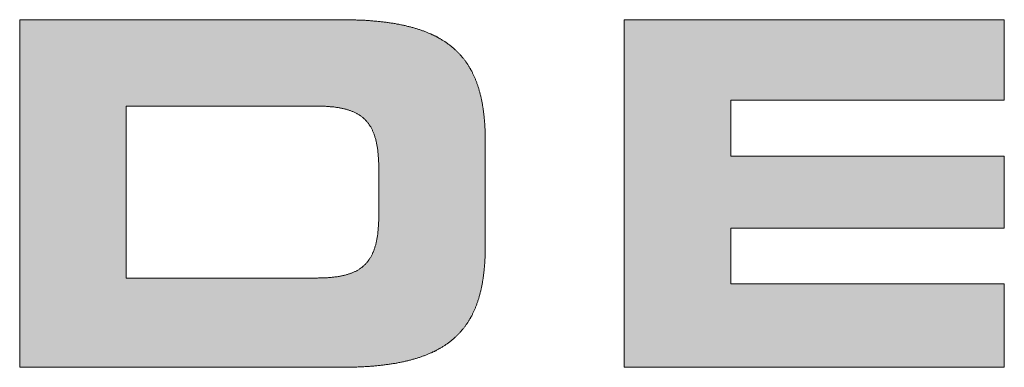
# Model space of a CAD drawing. Units: millimetres. Extents: x -240 to 600, y -166 to 428.
# Drawn here: x 507 to 533, y -103 to -94 of the extents above; entities that cross this region are included whole.
import ezdxf

# ---------------------------------------------------------------- set-up
doc = ezdxf.new("R2010")
doc.units = ezdxf.units.MM
doc.layers.add('PEN_Blattrahmen', color=7, linetype='Continuous')
doc.layers.add('Peneder_Logo_grau', color=7, linetype='Continuous', lineweight=5, true_color=0x203239)
doc.styles.add('Peneder_Arial', font='arial.ttf')
doc.styles.add('Peneder_Arial fett', font='arialbd.ttf')

# ---------------------------------------------------------------- blocks, each defined once
blk = doc.blocks.new('*U7')
at = {"layer": 'Peneder_Logo_grau'}
h = blk.add_hatch(color=256, dxfattribs=at)
h.paths.add_polyline_path([(-32.313, 26.564), (-32.297, 26.564), (-32.281, 26.564), (-32.265, 26.564), (-32.249, 26.564), (-32.234, 26.564), (-32.218, 26.564), (-32.202, 26.565), (-32.187, 26.565), (-32.171, 26.565), (-32.156, 26.566), (-32.141, 26.566), (-32.125, 26.567), (-32.11, 26.567), (-32.095, 26.568), (-32.08, 26.568), (-32.065, 26.569), (-32.05, 26.57), (-32.036, 26.57), (-32.021, 26.571), (-32.006, 26.572), (-31.992, 26.573), (-31.977, 26.574), (-31.963, 26.575), (-31.949, 26.576), (-31.934, 26.577), (-31.92, 26.578), (-31.906, 26.579), (-31.892, 26.58), (-31.878, 26.581), (-31.865, 26.583), (-31.851, 26.584), (-31.837, 26.585), (-31.824, 26.587), (-31.81, 26.588), (-31.797, 26.59), (-31.783, 26.591), (-31.77, 26.593), (-31.757, 26.594), (-31.744, 26.596), (-31.731, 26.598), (-31.718, 26.599), (-31.705, 26.601), (-31.692, 26.603), (-31.679, 26.605), (-31.667, 26.607), (-31.654, 26.609), (-31.642, 26.611), (-31.629, 26.613), (-31.617, 26.615), (-31.604, 26.617), (-31.592, 26.619), (-31.58, 26.622), (-31.568, 26.624), (-31.556, 26.626), (-31.544, 26.629), (-31.532, 26.631), (-31.52, 26.633), (-31.509, 26.636), (-31.497, 26.638), (-31.486, 26.641), (-31.474, 26.644), (-31.463, 26.646), (-31.451, 26.649), (-31.44, 26.652), (-31.429, 26.655), (-31.418, 26.658), (-31.407, 26.661), (-31.396, 26.664), (-31.385, 26.667), (-31.374, 26.67), (-31.363, 26.673), (-31.353, 26.676), (-31.342, 26.679), (-31.331, 26.682), (-31.321, 26.686), (-31.311, 26.689), (-31.3, 26.692), (-31.29, 26.696), (-31.28, 26.699), (-31.27, 26.703), (-31.26, 26.706), (-31.25, 26.71), (-31.24, 26.714), (-31.23, 26.717), (-31.22, 26.721), (-31.21, 26.725), (-31.201, 26.729), (-31.191, 26.733), (-31.182, 26.737), (-31.172, 26.741), (-31.163, 26.745), (-31.154, 26.749), (-31.145, 26.753), (-31.135, 26.757), (-31.126, 26.762), (-31.117, 26.766), (-31.108, 26.77), (-31.099, 26.775), (-31.091, 26.779), (-31.082, 26.784), (-31.073, 26.788), (-31.065, 26.793), (-31.056, 26.797), (-31.048, 26.802), (-31.039, 26.807), (-31.031, 26.812), (-31.023, 26.816), (-31.014, 26.821), (-31.006, 26.826), (-30.998, 26.831), (-30.99, 26.836), (-30.982, 26.841), (-30.974, 26.847), (-30.967, 26.852), (-30.959, 26.857), (-30.951, 26.862), (-30.943, 26.868), (-30.936, 26.873), (-30.928, 26.878), (-30.921, 26.884), (-30.914, 26.889), (-30.906, 26.895), (-30.899, 26.901), (-30.892, 26.906), (-30.885, 26.912), (-30.878, 26.918), (-30.871, 26.924), (-30.864, 26.93), (-30.857, 26.936), (-30.85, 26.942), (-30.844, 26.948), (-30.837, 26.954), (-30.83, 26.96), (-30.824, 26.966), (-30.817, 26.972), (-30.811, 26.979), (-30.805, 26.985), (-30.798, 26.991), (-30.792, 26.998), (-30.786, 27.004), (-30.78, 27.011), (-30.774, 27.017), (-30.768, 27.024), (-30.762, 27.031), (-30.756, 27.038), (-30.75, 27.044), (-30.744, 27.051), (-30.739, 27.058), (-30.733, 27.065), (-30.728, 27.072), (-30.722, 27.079), (-30.717, 27.086), (-30.711, 27.094), (-30.706, 27.101), (-30.701, 27.108), (-30.695, 27.116), (-30.69, 27.123), (-30.685, 27.13), (-30.68, 27.138), (-30.675, 27.145), (-30.67, 27.153), (-30.665, 27.161), (-30.661, 27.168), (-30.656, 27.176), (-30.651, 27.184), (-30.647, 27.192), (-30.642, 27.2), (-30.638, 27.208), (-30.633, 27.216), (-30.629, 27.224), (-30.624, 27.232), (-30.62, 27.24), (-30.616, 27.249), (-30.612, 27.257), (-30.608, 27.265), (-30.604, 27.274), (-30.6, 27.282), (-30.596, 27.291), (-30.592, 27.299), (-30.588, 27.308), (-30.584, 27.317), (-30.581, 27.325), (-30.577, 27.334), (-30.573, 27.343), (-30.57, 27.352), (-30.566, 27.361), (-30.563, 27.37), (-30.559, 27.379), (-30.556, 27.388), (-30.553, 27.397), (-30.55, 27.406), (-30.546, 27.416), (-30.543, 27.425), (-30.54, 27.435), (-30.537, 27.444), (-30.534, 27.454), (-30.531, 27.463), (-30.529, 27.473), (-30.526, 27.482), (-30.523, 27.492), (-30.52, 27.502), (-30.518, 27.512), (-30.515, 27.522), (-30.513, 27.532), (-30.51, 27.542), (-30.508, 27.552), (-30.505, 27.562), (-30.503, 27.572), (-30.501, 27.582), (-30.498, 27.593), (-30.496, 27.603), (-30.494, 27.614), (-30.492, 27.624), (-30.49, 27.635), (-30.488, 27.645), (-30.486, 27.656), (-30.484, 27.667), (-30.483, 27.677), (-30.481, 27.688), (-30.479, 27.699), (-30.477, 27.71), (-30.476, 27.721), (-30.474, 27.732), (-30.473, 27.743), (-30.471, 27.754), (-30.47, 27.766), (-30.468, 27.777), (-30.467, 27.788), (-30.466, 27.8), (-30.465, 27.811), (-30.463, 27.823), (-30.462, 27.834), (-30.461, 27.846), (-30.46, 27.857), (-30.459, 27.869), (-30.458, 27.881), (-30.457, 27.893), (-30.456, 27.905), (-30.456, 27.917), (-30.455, 27.929), (-30.454, 27.941), (-30.454, 27.953), (-30.453, 27.965), (-30.452, 27.978), (-30.452, 27.99), (-30.451, 28.002), (-30.451, 28.015), (-30.451, 28.027), (-30.45, 28.04), (-30.45, 28.053), (-30.45, 28.065), (-30.449, 28.078), (-30.449, 28.091), (-30.449, 28.104), (-30.449, 28.117), (-30.449, 28.13), (-30.449, 29.498), (-30.449, 29.511), (-30.449, 29.524), (-30.449, 29.537), (-30.449, 29.55), (-30.45, 29.562), (-30.45, 29.575), (-30.45, 29.588), (-30.451, 29.6), (-30.451, 29.613), (-30.451, 29.625), (-30.452, 29.638), (-30.452, 29.65), (-30.453, 29.662), (-30.454, 29.675), (-30.454, 29.687), (-30.455, 29.699), (-30.456, 29.711), (-30.456, 29.723), (-30.457, 29.735), (-30.458, 29.747), (-30.459, 29.758), (-30.46, 29.77), (-30.461, 29.782), (-30.462, 29.794), (-30.463, 29.805), (-30.465, 29.817), (-30.466, 29.828), (-30.467, 29.84), (-30.468, 29.851), (-30.47, 29.862), (-30.471, 29.873), (-30.473, 29.885), (-30.474, 29.896), (-30.476, 29.907), (-30.477, 29.918), (-30.479, 29.929), (-30.481, 29.94), (-30.483, 29.95), (-30.484, 29.961), (-30.486, 29.972), (-30.488, 29.983), (-30.49, 29.993), (-30.492, 30.004), (-30.494, 30.014), (-30.496, 30.025), (-30.498, 30.035), (-30.501, 30.045), (-30.503, 30.056), (-30.505, 30.066), (-30.508, 30.076), (-30.51, 30.086), (-30.513, 30.096), (-30.515, 30.106), (-30.518, 30.116), (-30.52, 30.126), (-30.523, 30.136), (-30.526, 30.145), (-30.529, 30.155), (-30.531, 30.165), (-30.534, 30.174), (-30.537, 30.184), (-30.54, 30.193), (-30.543, 30.203), (-30.546, 30.212), (-30.55, 30.221), (-30.553, 30.23), (-30.556, 30.24), (-30.559, 30.249), (-30.563, 30.258), (-30.566, 30.267), (-30.57, 30.276), (-30.573, 30.285), (-30.577, 30.294), (-30.581, 30.302), (-30.584, 30.311), (-30.588, 30.32), (-30.592, 30.329), (-30.596, 30.337), (-30.6, 30.346), (-30.604, 30.354), (-30.608, 30.363), (-30.612, 30.371), (-30.616, 30.379), (-30.62, 30.387), (-30.624, 30.396), (-30.629, 30.404), (-30.633, 30.412), (-30.638, 30.42), (-30.642, 30.428), (-30.647, 30.436), (-30.651, 30.444), (-30.656, 30.452), (-30.661, 30.459), (-30.665, 30.467), (-30.67, 30.475), (-30.675, 30.482), (-30.68, 30.49), (-30.685, 30.497), (-30.69, 30.505), (-30.695, 30.512), (-30.701, 30.52), (-30.706, 30.527), (-30.711, 30.534), (-30.717, 30.541), (-30.722, 30.548), (-30.728, 30.556), (-30.733, 30.563), (-30.739, 30.57), (-30.744, 30.576), (-30.75, 30.583), (-30.756, 30.59), (-30.762, 30.597), (-30.768, 30.604), (-30.774, 30.61), (-30.78, 30.617), (-30.786, 30.623), (-30.792, 30.63), (-30.798, 30.636), (-30.805, 30.643), (-30.811, 30.649), (-30.817, 30.655), (-30.824, 30.662), (-30.83, 30.668), (-30.837, 30.674), (-30.844, 30.68), (-30.85, 30.686), (-30.857, 30.692), (-30.864, 30.698), (-30.871, 30.704), (-30.878, 30.71), (-30.885, 30.716), (-30.892, 30.721), (-30.899, 30.727), (-30.906, 30.733), (-30.914, 30.738), (-30.921, 30.744), (-30.928, 30.749), (-30.936, 30.755), (-30.943, 30.76), (-30.951, 30.765), (-30.959, 30.771), (-30.967, 30.776), (-30.974, 30.781), (-30.982, 30.786), (-30.99, 30.791), (-30.998, 30.796), (-31.006, 30.801), (-31.014, 30.806), (-31.023, 30.811), (-31.031, 30.816), (-31.039, 30.821), (-31.048, 30.826), (-31.056, 30.83), (-31.065, 30.835), (-31.073, 30.84), (-31.082, 30.844), (-31.091, 30.849), (-31.099, 30.853), (-31.108, 30.857), (-31.117, 30.862), (-31.126, 30.866), (-31.135, 30.87), (-31.145, 30.875), (-31.154, 30.879), (-31.163, 30.883), (-31.172, 30.887), (-31.182, 30.891), (-31.191, 30.895), (-31.201, 30.899), (-31.21, 30.903), (-31.22, 30.906), (-31.23, 30.91), (-31.24, 30.914), (-31.25, 30.918), (-31.26, 30.921), (-31.27, 30.925), (-31.28, 30.928), (-31.29, 30.932), (-31.3, 30.935), (-31.311, 30.939), (-31.321, 30.942), (-31.331, 30.945), (-31.342, 30.949), (-31.353, 30.952), (-31.363, 30.955), (-31.374, 30.958), (-31.385, 30.961), (-31.396, 30.964), (-31.407, 30.967), (-31.418, 30.97), (-31.429, 30.973), (-31.44, 30.976), (-31.451, 30.978), (-31.463, 30.981), (-31.474, 30.984), (-31.486, 30.987), (-31.497, 30.989), (-31.509, 30.992), (-31.52, 30.994), (-31.532, 30.997), (-31.544, 30.999), (-31.556, 31.001), (-31.568, 31.004), (-31.58, 31.006), (-31.592, 31.008), (-31.604, 31.011), (-31.617, 31.013), (-31.629, 31.015), (-31.642, 31.017), (-31.654, 31.019), (-31.667, 31.021), (-31.679, 31.023), (-31.692, 31.025), (-31.705, 31.026), (-31.718, 31.028), (-31.731, 31.03), (-31.744, 31.032), (-31.757, 31.033), (-31.77, 31.035), (-31.783, 31.036), (-31.797, 31.038), (-31.81, 31.039), (-31.824, 31.041), (-31.837, 31.042), (-31.851, 31.044), (-31.865, 31.045), (-31.878, 31.046), (-31.892, 31.047), (-31.906, 31.049), (-31.92, 31.05), (-31.934, 31.051), (-31.949, 31.052), (-31.963, 31.053), (-31.977, 31.054), (-31.992, 31.055), (-32.006, 31.056), (-32.021, 31.056), (-32.036, 31.057), (-32.05, 31.058), (-32.065, 31.059), (-32.08, 31.059), (-32.095, 31.06), (-32.11, 31.06), (-32.125, 31.061), (-32.141, 31.061), (-32.156, 31.062), (-32.171, 31.062), (-32.187, 31.063), (-32.202, 31.063), (-32.218, 31.063), (-32.234, 31.063), (-32.249, 31.064), (-32.265, 31.064), (-32.281, 31.064), (-32.297, 31.064), (-32.313, 31.064), (-36.479, 31.064), (-36.479, 26.564)])
h.paths.add_polyline_path([(-31.828, 28.513), (-31.829, 28.498), (-31.829, 28.484), (-31.829, 28.469), (-31.829, 28.455), (-31.83, 28.441), (-31.831, 28.427), (-31.831, 28.413), (-31.832, 28.4), (-31.833, 28.386), (-31.834, 28.373), (-31.835, 28.36), (-31.836, 28.347), (-31.837, 28.334), (-31.838, 28.322), (-31.839, 28.309), (-31.841, 28.297), (-31.842, 28.285), (-31.844, 28.273), (-31.846, 28.261), (-31.848, 28.249), (-31.849, 28.238), (-31.851, 28.227), (-31.854, 28.215), (-31.856, 28.204), (-31.858, 28.193), (-31.86, 28.183), (-31.863, 28.172), (-31.865, 28.162), (-31.868, 28.151), (-31.871, 28.141), (-31.874, 28.131), (-31.877, 28.121), (-31.88, 28.112), (-31.883, 28.102), (-31.886, 28.093), (-31.889, 28.083), (-31.893, 28.074), (-31.896, 28.065), (-31.9, 28.056), (-31.904, 28.048), (-31.907, 28.039), (-31.911, 28.031), (-31.915, 28.022), (-31.919, 28.014), (-31.924, 28.006), (-31.928, 27.998), (-31.932, 27.991), (-31.937, 27.983), (-31.942, 27.975), (-31.946, 27.968), (-31.951, 27.961), (-31.956, 27.954), (-31.961, 27.947), (-31.966, 27.94), (-31.971, 27.933), (-31.977, 27.926), (-31.982, 27.92), (-31.988, 27.913), (-31.994, 27.907), (-31.999, 27.901), (-32.005, 27.895), (-32.011, 27.889), (-32.017, 27.883), (-32.024, 27.878), (-32.03, 27.872), (-32.036, 27.867), (-32.043, 27.861), (-32.049, 27.856), (-32.056, 27.851), (-32.063, 27.846), (-32.07, 27.841), (-32.077, 27.837), (-32.084, 27.832), (-32.092, 27.827), (-32.099, 27.823), (-32.107, 27.819), (-32.114, 27.814), (-32.122, 27.81), (-32.13, 27.806), (-32.138, 27.802), (-32.146, 27.799), (-32.154, 27.795), (-32.163, 27.791), (-32.171, 27.788), (-32.18, 27.784), (-32.188, 27.781), (-32.197, 27.778), (-32.206, 27.775), (-32.215, 27.772), (-32.224, 27.769), (-32.234, 27.766), (-32.243, 27.763), (-32.252, 27.761), (-32.262, 27.758), (-32.272, 27.756), (-32.282, 27.753), (-32.292, 27.751), (-32.302, 27.749), (-32.312, 27.747), (-32.322, 27.745), (-32.333, 27.743), (-32.343, 27.741), (-32.354, 27.739), (-32.365, 27.737), (-32.376, 27.736), (-32.387, 27.734), (-32.398, 27.733), (-32.41, 27.731), (-32.421, 27.73), (-32.433, 27.729), (-32.444, 27.728), (-32.456, 27.727), (-32.468, 27.726), (-32.48, 27.725), (-32.493, 27.724), (-32.505, 27.723), (-32.517, 27.723), (-32.53, 27.722), (-32.543, 27.721), (-32.556, 27.721), (-32.569, 27.72), (-32.582, 27.72), (-32.595, 27.72), (-32.608, 27.72), (-32.622, 27.719), (-32.636, 27.719), (-32.649, 27.719), (-35.099, 27.719), (-35.099, 29.946), (-32.649, 29.946), (-32.636, 29.946), (-32.622, 29.946), (-32.608, 29.945), (-32.595, 29.945), (-32.582, 29.945), (-32.569, 29.945), (-32.556, 29.944), (-32.543, 29.944), (-32.53, 29.943), (-32.517, 29.943), (-32.505, 29.942), (-32.493, 29.941), (-32.48, 29.94), (-32.468, 29.939), (-32.456, 29.938), (-32.444, 29.937), (-32.433, 29.936), (-32.421, 29.935), (-32.41, 29.934), (-32.398, 29.932), (-32.387, 29.931), (-32.376, 29.929), (-32.365, 29.928), (-32.354, 29.926), (-32.343, 29.924), (-32.333, 29.922), (-32.322, 29.92), (-32.312, 29.918), (-32.302, 29.916), (-32.292, 29.914), (-32.282, 29.912), (-32.272, 29.909), (-32.262, 29.907), (-32.252, 29.904), (-32.243, 29.902), (-32.234, 29.899), (-32.224, 29.896), (-32.215, 29.893), (-32.206, 29.89), (-32.197, 29.887), (-32.188, 29.884), (-32.18, 29.881), (-32.171, 29.877), (-32.163, 29.874), (-32.154, 29.87), (-32.146, 29.867), (-32.138, 29.863), (-32.13, 29.859), (-32.122, 29.855), (-32.114, 29.851), (-32.107, 29.846), (-32.099, 29.842), (-32.092, 29.838), (-32.084, 29.833), (-32.077, 29.829), (-32.07, 29.824), (-32.063, 29.819), (-32.056, 29.814), (-32.049, 29.809), (-32.043, 29.804), (-32.036, 29.798), (-32.03, 29.793), (-32.024, 29.787), (-32.017, 29.782), (-32.011, 29.776), (-32.005, 29.77), (-31.999, 29.764), (-31.994, 29.758), (-31.988, 29.752), (-31.982, 29.745), (-31.977, 29.739), (-31.971, 29.732), (-31.966, 29.725), (-31.961, 29.718), (-31.956, 29.711), (-31.951, 29.704), (-31.946, 29.697), (-31.942, 29.69), (-31.937, 29.682), (-31.932, 29.675), (-31.928, 29.667), (-31.924, 29.659), (-31.919, 29.651), (-31.915, 29.643), (-31.911, 29.634), (-31.907, 29.626), (-31.904, 29.617), (-31.9, 29.609), (-31.896, 29.6), (-31.893, 29.591), (-31.889, 29.582), (-31.886, 29.572), (-31.883, 29.563), (-31.88, 29.553), (-31.877, 29.544), (-31.874, 29.534), (-31.871, 29.524), (-31.868, 29.514), (-31.865, 29.503), (-31.863, 29.493), (-31.86, 29.482), (-31.858, 29.472), (-31.856, 29.461), (-31.854, 29.45), (-31.851, 29.438), (-31.849, 29.427), (-31.848, 29.416), (-31.846, 29.404), (-31.844, 29.392), (-31.842, 29.38), (-31.841, 29.368), (-31.839, 29.356), (-31.838, 29.343), (-31.837, 29.331), (-31.836, 29.318), (-31.835, 29.305), (-31.834, 29.292), (-31.833, 29.279), (-31.832, 29.265), (-31.831, 29.252), (-31.831, 29.238), (-31.83, 29.224), (-31.829, 29.21), (-31.829, 29.196), (-31.829, 29.181), (-31.829, 29.167), (-31.828, 29.152), (-31.828, 29.137)], flags=16)
blk.add_hatch(color=256, dxfattribs=at).paths.add_polyline_path([(-23.726, 31.064), (-28.649, 31.064), (-28.649, 26.564), (-23.726, 26.564), (-23.726, 27.645), (-27.27, 27.645), (-27.27, 28.367), (-23.726, 28.367), (-23.726, 29.298), (-27.27, 29.298), (-27.27, 30.021), (-23.726, 30.021)])
for p, q in [((-32.297, 31.064), (-32.313, 31.064)), ((-32.281, 31.064), (-32.297, 31.064)), ((-32.265, 31.064), (-32.281, 31.064)), ((-32.249, 31.064), (-32.265, 31.064)), ((-32.234, 31.063), (-32.249, 31.064)), ((-32.218, 31.063), (-32.234, 31.063)), ((-32.202, 31.063), (-32.218, 31.063)), ((-32.187, 31.063), (-32.202, 31.063)), ((-32.171, 31.062), (-32.187, 31.063)), ((-32.156, 31.062), (-32.171, 31.062)), ((-32.141, 31.061), (-32.156, 31.062)), ((-32.125, 31.061), (-32.141, 31.061)), ((-32.11, 31.06), (-32.125, 31.061)), ((-32.095, 31.06), (-32.11, 31.06)), ((-32.08, 31.059), (-32.095, 31.06)), ((-32.065, 31.059), (-32.08, 31.059)), ((-32.05, 31.058), (-32.065, 31.059)), ((-32.036, 31.057), (-32.05, 31.058)), ((-32.021, 31.056), (-32.036, 31.057)), ((-32.006, 31.056), (-32.021, 31.056)), ((-31.992, 31.055), (-32.006, 31.056)), ((-31.977, 31.054), (-31.992, 31.055)), ((-31.963, 31.053), (-31.977, 31.054)), ((-31.949, 31.052), (-31.963, 31.053)), ((-31.934, 31.051), (-31.949, 31.052)), ((-31.92, 31.05), (-31.934, 31.051)), ((-31.906, 31.049), (-31.92, 31.05)), ((-31.892, 31.047), (-31.906, 31.049)), ((-31.878, 31.046), (-31.892, 31.047)), ((-31.865, 31.045), (-31.878, 31.046)), ((-31.851, 31.044), (-31.865, 31.045)), ((-31.837, 31.042), (-31.851, 31.044)), ((-31.824, 31.041), (-31.837, 31.042)), ((-31.81, 31.039), (-31.824, 31.041)), ((-31.797, 31.038), (-31.81, 31.039)), ((-31.783, 31.036), (-31.797, 31.038)), ((-31.77, 31.035), (-31.783, 31.036)), ((-31.757, 31.033), (-31.77, 31.035)), ((-31.744, 31.032), (-31.757, 31.033)), ((-31.731, 31.03), (-31.744, 31.032)), ((-31.718, 31.028), (-31.731, 31.03)), ((-31.705, 31.026), (-31.718, 31.028)), ((-31.692, 31.025), (-31.705, 31.026)), ((-31.679, 31.023), (-31.692, 31.025)), ((-31.667, 31.021), (-31.679, 31.023)), ((-31.654, 31.019), (-31.667, 31.021)), ((-31.642, 31.017), (-31.654, 31.019)), ((-31.629, 31.015), (-31.642, 31.017)), ((-31.617, 31.013), (-31.629, 31.015)), ((-31.604, 31.011), (-31.617, 31.013)), ((-31.592, 31.008), (-31.604, 31.011)), ((-31.58, 31.006), (-31.592, 31.008)), ((-31.568, 31.004), (-31.58, 31.006)), ((-31.556, 31.001), (-31.568, 31.004)), ((-31.544, 30.999), (-31.556, 31.001)), ((-31.532, 30.997), (-31.544, 30.999)), ((-31.52, 30.994), (-31.532, 30.997)), ((-31.509, 30.992), (-31.52, 30.994)), ((-31.497, 30.989), (-31.509, 30.992)), ((-31.486, 30.987), (-31.497, 30.989)), ((-31.474, 30.984), (-31.486, 30.987)), ((-31.463, 30.981), (-31.474, 30.984)), ((-31.451, 30.978), (-31.463, 30.981)), ((-31.44, 30.976), (-31.451, 30.978)), ((-31.429, 30.973), (-31.44, 30.976)), ((-31.418, 30.97), (-31.429, 30.973)), ((-31.407, 30.967), (-31.418, 30.97)), ((-31.396, 30.964), (-31.407, 30.967)), ((-31.385, 30.961), (-31.396, 30.964)), ((-31.374, 30.958), (-31.385, 30.961)), ((-31.363, 30.955), (-31.374, 30.958)), ((-31.353, 30.952), (-31.363, 30.955)), ((-31.342, 30.949), (-31.353, 30.952)), ((-31.331, 30.945), (-31.342, 30.949)), ((-31.321, 30.942), (-31.331, 30.945)), ((-31.311, 30.939), (-31.321, 30.942)), ((-31.3, 30.935), (-31.311, 30.939)), ((-31.29, 30.932), (-31.3, 30.935)), ((-31.28, 30.928), (-31.29, 30.932)), ((-31.27, 30.925), (-31.28, 30.928)), ((-31.26, 30.921), (-31.27, 30.925)), ((-31.25, 30.918), (-31.26, 30.921)), ((-31.24, 30.914), (-31.25, 30.918)), ((-31.23, 30.91), (-31.24, 30.914)), ((-31.22, 30.906), (-31.23, 30.91)), ((-31.21, 30.903), (-31.22, 30.906)), ((-31.201, 30.899), (-31.21, 30.903)), ((-31.191, 30.895), (-31.201, 30.899)), ((-31.182, 30.891), (-31.191, 30.895)), ((-31.172, 30.887), (-31.182, 30.891)), ((-31.163, 30.883), (-31.172, 30.887)), ((-31.154, 30.879), (-31.163, 30.883)), ((-31.145, 30.875), (-31.154, 30.879)), ((-31.135, 30.87), (-31.145, 30.875)), ((-31.126, 30.866), (-31.135, 30.87)), ((-31.117, 30.862), (-31.126, 30.866)), ((-31.108, 30.857), (-31.117, 30.862)), ((-31.099, 30.853), (-31.108, 30.857)), ((-31.091, 30.849), (-31.099, 30.853)), ((-31.082, 30.844), (-31.091, 30.849)), ((-31.073, 30.84), (-31.082, 30.844)), ((-31.065, 30.835), (-31.073, 30.84)), ((-31.056, 30.83), (-31.065, 30.835)), ((-31.048, 30.826), (-31.056, 30.83)), ((-31.039, 30.821), (-31.048, 30.826)), ((-31.031, 30.816), (-31.039, 30.821)), ((-31.023, 30.811), (-31.031, 30.816)), ((-31.014, 30.806), (-31.023, 30.811)), ((-31.006, 30.801), (-31.014, 30.806)), ((-30.998, 30.796), (-31.006, 30.801)), ((-30.99, 30.791), (-30.998, 30.796)), ((-30.982, 30.786), (-30.99, 30.791)), ((-30.974, 30.781), (-30.982, 30.786)), ((-30.967, 30.776), (-30.974, 30.781)), ((-30.959, 30.771), (-30.967, 30.776)), ((-30.951, 30.765), (-30.959, 30.771)), ((-30.943, 30.76), (-30.951, 30.765)), ((-30.936, 30.755), (-30.943, 30.76)), ((-30.928, 30.749), (-30.936, 30.755)), ((-30.921, 30.744), (-30.928, 30.749)), ((-30.914, 30.738), (-30.921, 30.744)), ((-30.906, 30.733), (-30.914, 30.738)), ((-30.899, 30.727), (-30.906, 30.733)), ((-30.892, 30.721), (-30.899, 30.727)), ((-30.885, 30.716), (-30.892, 30.721)), ((-30.878, 30.71), (-30.885, 30.716)), ((-30.871, 30.704), (-30.878, 30.71)), ((-30.864, 30.698), (-30.871, 30.704)), ((-30.857, 30.692), (-30.864, 30.698)), ((-30.85, 30.686), (-30.857, 30.692)), ((-30.844, 30.68), (-30.85, 30.686)), ((-30.837, 30.674), (-30.844, 30.68)), ((-30.83, 30.668), (-30.837, 30.674)), ((-30.824, 30.662), (-30.83, 30.668)), ((-30.817, 30.655), (-30.824, 30.662)), ((-30.811, 30.649), (-30.817, 30.655)), ((-30.805, 30.643), (-30.811, 30.649)), ((-30.798, 30.636), (-30.805, 30.643)), ((-30.792, 30.63), (-30.798, 30.636)), ((-30.786, 30.623), (-30.792, 30.63)), ((-30.78, 30.617), (-30.786, 30.623)), ((-30.774, 30.61), (-30.78, 30.617)), ((-30.768, 30.604), (-30.774, 30.61)), ((-30.762, 30.597), (-30.768, 30.604)), ((-30.756, 30.59), (-30.762, 30.597)), ((-30.75, 30.583), (-30.756, 30.59)), ((-30.744, 30.576), (-30.75, 30.583)), ((-30.739, 30.57), (-30.744, 30.576)), ((-30.733, 30.563), (-30.739, 30.57)), ((-30.728, 30.556), (-30.733, 30.563)), ((-30.722, 30.548), (-30.728, 30.556)), ((-30.717, 30.541), (-30.722, 30.548)), ((-30.711, 30.534), (-30.717, 30.541)), ((-30.706, 30.527), (-30.711, 30.534)), ((-30.701, 30.52), (-30.706, 30.527)), ((-30.695, 30.512), (-30.701, 30.52)), ((-30.69, 30.505), (-30.695, 30.512)), ((-30.685, 30.497), (-30.69, 30.505)), ((-30.68, 30.49), (-30.685, 30.497)), ((-30.675, 30.482), (-30.68, 30.49)), ((-30.67, 30.475), (-30.675, 30.482)), ((-30.665, 30.467), (-30.67, 30.475)), ((-30.661, 30.459), (-30.665, 30.467)), ((-30.656, 30.452), (-30.661, 30.459)), ((-30.651, 30.444), (-30.656, 30.452)), ((-30.647, 30.436), (-30.651, 30.444)), ((-30.642, 30.428), (-30.647, 30.436)), ((-30.638, 30.42), (-30.642, 30.428)), ((-30.633, 30.412), (-30.638, 30.42)), ((-30.629, 30.404), (-30.633, 30.412)), ((-30.624, 30.396), (-30.629, 30.404)), ((-30.62, 30.387), (-30.624, 30.396)), ((-30.616, 30.379), (-30.62, 30.387)), ((-30.612, 30.371), (-30.616, 30.379)), ((-30.608, 30.363), (-30.612, 30.371)), ((-30.604, 30.354), (-30.608, 30.363)), ((-30.6, 30.346), (-30.604, 30.354)), ((-30.596, 30.337), (-30.6, 30.346)), ((-30.592, 30.329), (-30.596, 30.337)), ((-30.588, 30.32), (-30.592, 30.329)), ((-30.584, 30.311), (-30.588, 30.32)), ((-30.581, 30.302), (-30.584, 30.311)), ((-30.577, 30.294), (-30.581, 30.302)), ((-30.573, 30.285), (-30.577, 30.294)), ((-30.57, 30.276), (-30.573, 30.285)), ((-30.566, 30.267), (-30.57, 30.276)), ((-30.563, 30.258), (-30.566, 30.267)), ((-30.559, 30.249), (-30.563, 30.258)), ((-30.556, 30.24), (-30.559, 30.249)), ((-30.553, 30.23), (-30.556, 30.24)), ((-30.55, 30.221), (-30.553, 30.23)), ((-30.546, 30.212), (-30.55, 30.221)), ((-30.543, 30.203), (-30.546, 30.212)), ((-30.54, 30.193), (-30.543, 30.203)), ((-30.537, 30.184), (-30.54, 30.193)), ((-30.534, 30.174), (-30.537, 30.184)), ((-30.531, 30.165), (-30.534, 30.174)), ((-30.529, 30.155), (-30.531, 30.165)), ((-30.526, 30.145), (-30.529, 30.155)), ((-30.523, 30.136), (-30.526, 30.145)), ((-30.52, 30.126), (-30.523, 30.136)), ((-30.518, 30.116), (-30.52, 30.126)), ((-30.515, 30.106), (-30.518, 30.116)), ((-30.513, 30.096), (-30.515, 30.106)), ((-30.51, 30.086), (-30.513, 30.096)), ((-30.508, 30.076), (-30.51, 30.086)), ((-30.505, 30.066), (-30.508, 30.076)), ((-30.503, 30.056), (-30.505, 30.066)), ((-30.501, 30.045), (-30.503, 30.056)), ((-30.498, 30.035), (-30.501, 30.045)), ((-30.496, 30.025), (-30.498, 30.035)), ((-30.494, 30.014), (-30.496, 30.025)), ((-30.492, 30.004), (-30.494, 30.014)), ((-30.49, 29.993), (-30.492, 30.004)), ((-30.488, 29.983), (-30.49, 29.993)), ((-30.486, 29.972), (-30.488, 29.983)), ((-30.484, 29.961), (-30.486, 29.972)), ((-30.483, 29.95), (-30.484, 29.961)), ((-30.481, 29.94), (-30.483, 29.95)), ((-30.479, 29.929), (-30.481, 29.94)), ((-30.477, 29.918), (-30.479, 29.929)), ((-30.476, 29.907), (-30.477, 29.918)), ((-30.474, 29.896), (-30.476, 29.907)), ((-30.473, 29.885), (-30.474, 29.896)), ((-30.471, 29.873), (-30.473, 29.885)), ((-30.47, 29.862), (-30.471, 29.873)), ((-30.468, 29.851), (-30.47, 29.862)), ((-30.467, 29.84), (-30.468, 29.851)), ((-30.466, 29.828), (-30.467, 29.84)), ((-30.465, 29.817), (-30.466, 29.828)), ((-30.463, 29.805), (-30.465, 29.817)), ((-30.462, 29.794), (-30.463, 29.805)), ((-30.461, 29.782), (-30.462, 29.794)), ((-30.46, 29.77), (-30.461, 29.782)), ((-30.459, 29.758), (-30.46, 29.77)), ((-30.458, 29.747), (-30.459, 29.758)), ((-30.457, 29.735), (-30.458, 29.747)), ((-30.456, 29.723), (-30.457, 29.735)), ((-30.456, 29.711), (-30.456, 29.723)), ((-30.455, 29.699), (-30.456, 29.711)), ((-30.454, 29.687), (-30.455, 29.699)), ((-30.454, 29.675), (-30.454, 29.687)), ((-30.453, 29.662), (-30.454, 29.675)), ((-30.452, 29.65), (-30.453, 29.662)), ((-30.452, 29.638), (-30.452, 29.65)), ((-30.451, 29.625), (-30.452, 29.638)), ((-30.451, 29.613), (-30.451, 29.625)), ((-30.451, 29.6), (-30.451, 29.613)), ((-30.45, 29.588), (-30.451, 29.6)), ((-30.45, 29.575), (-30.45, 29.588)), ((-30.45, 29.562), (-30.45, 29.575)), ((-30.449, 29.55), (-30.45, 29.562)), ((-30.449, 29.537), (-30.449, 29.55)), ((-30.449, 29.524), (-30.449, 29.537)), ((-30.449, 29.511), (-30.449, 29.524)), ((-30.449, 29.498), (-30.449, 29.511)), ((-30.449, 29.498), (-30.449, 28.13))]:
    blk.add_line(p, q, dxfattribs=at)
for points in [[(-36.479, 31.064), (-36.479, 26.564), (-32.313, 26.564)], [(-36.479, 31.064), (-32.313, 31.064)], [(-32.649, 29.946), (-35.099, 29.946), (-35.099, 27.719), (-32.649, 27.719)], [(-32.649, 29.946), (-32.636, 29.946), (-32.622, 29.946), (-32.608, 29.945), (-32.595, 29.945), (-32.582, 29.945), (-32.569, 29.945), (-32.556, 29.944), (-32.543, 29.944), (-32.53, 29.943), (-32.517, 29.943), (-32.505, 29.942), (-32.493, 29.941), (-32.48, 29.94), (-32.468, 29.939), (-32.456, 29.938), (-32.444, 29.937), (-32.433, 29.936), (-32.421, 29.935), (-32.41, 29.934), (-32.398, 29.932), (-32.387, 29.931), (-32.376, 29.929), (-32.365, 29.928), (-32.354, 29.926), (-32.343, 29.924), (-32.333, 29.922), (-32.322, 29.92), (-32.312, 29.918), (-32.302, 29.916), (-32.292, 29.914), (-32.282, 29.912), (-32.272, 29.909), (-32.262, 29.907), (-32.252, 29.904), (-32.243, 29.902), (-32.234, 29.899), (-32.224, 29.896), (-32.215, 29.893), (-32.206, 29.89), (-32.197, 29.887), (-32.188, 29.884), (-32.18, 29.881), (-32.171, 29.877), (-32.163, 29.874), (-32.154, 29.87), (-32.146, 29.867), (-32.138, 29.863), (-32.13, 29.859), (-32.122, 29.855), (-32.114, 29.851), (-32.107, 29.846), (-32.099, 29.842), (-32.092, 29.838), (-32.084, 29.833), (-32.077, 29.829), (-32.07, 29.824), (-32.063, 29.819), (-32.056, 29.814), (-32.049, 29.809), (-32.043, 29.804), (-32.036, 29.798), (-32.03, 29.793), (-32.024, 29.787), (-32.017, 29.782), (-32.011, 29.776), (-32.005, 29.77), (-31.999, 29.764), (-31.994, 29.758), (-31.988, 29.752), (-31.982, 29.745), (-31.977, 29.739), (-31.971, 29.732), (-31.966, 29.725), (-31.961, 29.718), (-31.956, 29.711), (-31.951, 29.704), (-31.946, 29.697), (-31.942, 29.69), (-31.937, 29.682), (-31.932, 29.675), (-31.928, 29.667), (-31.924, 29.659), (-31.919, 29.651), (-31.915, 29.643), (-31.911, 29.634), (-31.907, 29.626), (-31.904, 29.617), (-31.9, 29.609), (-31.896, 29.6), (-31.893, 29.591), (-31.889, 29.582), (-31.886, 29.572), (-31.883, 29.563), (-31.88, 29.553), (-31.877, 29.544), (-31.874, 29.534), (-31.871, 29.524), (-31.868, 29.514), (-31.865, 29.503), (-31.863, 29.493), (-31.86, 29.482), (-31.858, 29.472), (-31.856, 29.461), (-31.854, 29.45), (-31.851, 29.438), (-31.849, 29.427), (-31.848, 29.416), (-31.846, 29.404), (-31.844, 29.392), (-31.842, 29.38), (-31.841, 29.368), (-31.839, 29.356), (-31.838, 29.343), (-31.837, 29.331), (-31.836, 29.318), (-31.835, 29.305), (-31.834, 29.292), (-31.833, 29.279), (-31.832, 29.265), (-31.831, 29.252), (-31.831, 29.238), (-31.83, 29.224), (-31.829, 29.21), (-31.829, 29.196), (-31.829, 29.181), (-31.829, 29.167), (-31.828, 29.152), (-31.828, 29.137)], [(-31.828, 29.137), (-31.828, 28.513)], [(-31.828, 28.528), (-31.828, 28.513), (-31.829, 28.498), (-31.829, 28.484), (-31.829, 28.469), (-31.829, 28.455), (-31.83, 28.441), (-31.831, 28.427), (-31.831, 28.413), (-31.832, 28.4), (-31.833, 28.386), (-31.834, 28.373), (-31.835, 28.36), (-31.836, 28.347), (-31.837, 28.334), (-31.838, 28.322), (-31.839, 28.309), (-31.841, 28.297), (-31.842, 28.285), (-31.844, 28.273), (-31.846, 28.261), (-31.848, 28.249), (-31.849, 28.238), (-31.851, 28.227), (-31.854, 28.215), (-31.856, 28.204), (-31.858, 28.193), (-31.86, 28.183), (-31.863, 28.172), (-31.865, 28.162), (-31.868, 28.151), (-31.871, 28.141), (-31.874, 28.131), (-31.877, 28.121), (-31.88, 28.112), (-31.883, 28.102), (-31.886, 28.093), (-31.889, 28.083), (-31.893, 28.074), (-31.896, 28.065), (-31.9, 28.056), (-31.904, 28.048), (-31.907, 28.039), (-31.911, 28.031), (-31.915, 28.022), (-31.919, 28.014), (-31.924, 28.006), (-31.928, 27.998), (-31.932, 27.991), (-31.937, 27.983), (-31.942, 27.975), (-31.946, 27.968), (-31.951, 27.961), (-31.956, 27.954), (-31.961, 27.947), (-31.966, 27.94), (-31.971, 27.933), (-31.977, 27.926), (-31.982, 27.92), (-31.988, 27.913), (-31.994, 27.907), (-31.999, 27.901), (-32.005, 27.895), (-32.011, 27.889), (-32.017, 27.883), (-32.024, 27.878), (-32.03, 27.872), (-32.036, 27.867), (-32.043, 27.861), (-32.049, 27.856), (-32.056, 27.851), (-32.063, 27.846), (-32.07, 27.841), (-32.077, 27.837), (-32.084, 27.832), (-32.092, 27.827), (-32.099, 27.823), (-32.107, 27.819), (-32.114, 27.814), (-32.122, 27.81), (-32.13, 27.806), (-32.138, 27.802), (-32.146, 27.799), (-32.154, 27.795), (-32.163, 27.791), (-32.171, 27.788), (-32.18, 27.784), (-32.188, 27.781), (-32.197, 27.778), (-32.206, 27.775), (-32.215, 27.772), (-32.224, 27.769), (-32.234, 27.766), (-32.243, 27.763), (-32.252, 27.761), (-32.262, 27.758), (-32.272, 27.756), (-32.282, 27.753), (-32.292, 27.751), (-32.302, 27.749), (-32.312, 27.747), (-32.322, 27.745), (-32.333, 27.743), (-32.343, 27.741), (-32.354, 27.739), (-32.365, 27.737), (-32.376, 27.736), (-32.387, 27.734), (-32.398, 27.733), (-32.41, 27.731), (-32.421, 27.73), (-32.433, 27.729), (-32.444, 27.728), (-32.456, 27.727), (-32.468, 27.726), (-32.48, 27.725), (-32.493, 27.724), (-32.505, 27.723), (-32.517, 27.723), (-32.53, 27.722), (-32.543, 27.721), (-32.556, 27.721), (-32.569, 27.72), (-32.582, 27.72), (-32.595, 27.72), (-32.608, 27.72), (-32.622, 27.719), (-32.636, 27.719), (-32.649, 27.719)], [(-32.313, 26.564), (-32.297, 26.564), (-32.281, 26.564), (-32.265, 26.564), (-32.249, 26.564), (-32.234, 26.564), (-32.218, 26.564), (-32.202, 26.565), (-32.187, 26.565), (-32.171, 26.565), (-32.156, 26.566), (-32.141, 26.566), (-32.125, 26.567), (-32.11, 26.567), (-32.095, 26.568), (-32.08, 26.568), (-32.065, 26.569), (-32.05, 26.57), (-32.036, 26.57), (-32.021, 26.571), (-32.006, 26.572), (-31.992, 26.573), (-31.977, 26.574), (-31.963, 26.575), (-31.949, 26.576), (-31.934, 26.577), (-31.92, 26.578), (-31.906, 26.579), (-31.892, 26.58), (-31.878, 26.581), (-31.865, 26.583), (-31.851, 26.584), (-31.837, 26.585), (-31.824, 26.587), (-31.81, 26.588), (-31.797, 26.59), (-31.783, 26.591), (-31.77, 26.593), (-31.757, 26.594), (-31.744, 26.596), (-31.731, 26.598), (-31.718, 26.599), (-31.705, 26.601), (-31.692, 26.603), (-31.679, 26.605), (-31.667, 26.607), (-31.654, 26.609), (-31.642, 26.611), (-31.629, 26.613), (-31.617, 26.615), (-31.604, 26.617), (-31.592, 26.619), (-31.58, 26.622), (-31.568, 26.624), (-31.556, 26.626), (-31.544, 26.629), (-31.532, 26.631), (-31.52, 26.633), (-31.509, 26.636), (-31.497, 26.638), (-31.486, 26.641), (-31.474, 26.644), (-31.463, 26.646), (-31.451, 26.649), (-31.44, 26.652), (-31.429, 26.655), (-31.418, 26.658), (-31.407, 26.661), (-31.396, 26.664), (-31.385, 26.667), (-31.374, 26.67), (-31.363, 26.673), (-31.353, 26.676), (-31.342, 26.679), (-31.331, 26.682), (-31.321, 26.686), (-31.311, 26.689), (-31.3, 26.692), (-31.29, 26.696), (-31.28, 26.699), (-31.27, 26.703), (-31.26, 26.706), (-31.25, 26.71), (-31.24, 26.714), (-31.23, 26.717), (-31.22, 26.721), (-31.21, 26.725), (-31.201, 26.729), (-31.191, 26.733), (-31.182, 26.737), (-31.172, 26.741), (-31.163, 26.745), (-31.154, 26.749), (-31.145, 26.753), (-31.135, 26.757), (-31.126, 26.762), (-31.117, 26.766), (-31.108, 26.77), (-31.099, 26.775), (-31.091, 26.779), (-31.082, 26.784), (-31.073, 26.788), (-31.065, 26.793), (-31.056, 26.797), (-31.048, 26.802), (-31.039, 26.807), (-31.031, 26.812), (-31.023, 26.816), (-31.014, 26.821), (-31.006, 26.826), (-30.998, 26.831), (-30.99, 26.836), (-30.982, 26.841), (-30.974, 26.847), (-30.967, 26.852), (-30.959, 26.857), (-30.951, 26.862), (-30.943, 26.868), (-30.936, 26.873), (-30.928, 26.878), (-30.921, 26.884), (-30.914, 26.889), (-30.906, 26.895), (-30.899, 26.901), (-30.892, 26.906), (-30.885, 26.912), (-30.878, 26.918), (-30.871, 26.924), (-30.864, 26.93), (-30.857, 26.936), (-30.85, 26.942), (-30.844, 26.948), (-30.837, 26.954), (-30.83, 26.96), (-30.824, 26.966), (-30.817, 26.972), (-30.811, 26.979), (-30.805, 26.985), (-30.798, 26.991), (-30.792, 26.998), (-30.786, 27.004), (-30.78, 27.011), (-30.774, 27.017), (-30.768, 27.024), (-30.762, 27.031), (-30.756, 27.038), (-30.75, 27.044), (-30.744, 27.051), (-30.739, 27.058), (-30.733, 27.065), (-30.728, 27.072), (-30.722, 27.079), (-30.717, 27.086), (-30.711, 27.094), (-30.706, 27.101), (-30.701, 27.108), (-30.695, 27.116), (-30.69, 27.123), (-30.685, 27.13), (-30.68, 27.138), (-30.675, 27.145), (-30.67, 27.153), (-30.665, 27.161), (-30.661, 27.168), (-30.656, 27.176), (-30.651, 27.184), (-30.647, 27.192), (-30.642, 27.2), (-30.638, 27.208), (-30.633, 27.216), (-30.629, 27.224), (-30.624, 27.232), (-30.62, 27.24), (-30.616, 27.249), (-30.612, 27.257), (-30.608, 27.265), (-30.604, 27.274), (-30.6, 27.282), (-30.596, 27.291), (-30.592, 27.299), (-30.588, 27.308), (-30.584, 27.317), (-30.581, 27.325), (-30.577, 27.334), (-30.573, 27.343), (-30.57, 27.352), (-30.566, 27.361), (-30.563, 27.37), (-30.559, 27.379), (-30.556, 27.388), (-30.553, 27.397), (-30.55, 27.406), (-30.546, 27.416), (-30.543, 27.425), (-30.54, 27.435), (-30.537, 27.444), (-30.534, 27.454), (-30.531, 27.463), (-30.529, 27.473), (-30.526, 27.482), (-30.523, 27.492), (-30.52, 27.502), (-30.518, 27.512), (-30.515, 27.522), (-30.513, 27.532), (-30.51, 27.542), (-30.508, 27.552), (-30.505, 27.562), (-30.503, 27.572), (-30.501, 27.582), (-30.498, 27.593), (-30.496, 27.603), (-30.494, 27.614), (-30.492, 27.624), (-30.49, 27.635), (-30.488, 27.645), (-30.486, 27.656), (-30.484, 27.667), (-30.483, 27.677), (-30.481, 27.688), (-30.479, 27.699), (-30.477, 27.71), (-30.476, 27.721), (-30.474, 27.732), (-30.473, 27.743), (-30.471, 27.754), (-30.47, 27.766), (-30.468, 27.777), (-30.467, 27.788), (-30.466, 27.8), (-30.465, 27.811), (-30.463, 27.823), (-30.462, 27.834), (-30.461, 27.846), (-30.46, 27.857), (-30.459, 27.869), (-30.458, 27.881), (-30.457, 27.893), (-30.456, 27.905), (-30.456, 27.917), (-30.455, 27.929), (-30.454, 27.941), (-30.454, 27.953), (-30.453, 27.965), (-30.452, 27.978), (-30.452, 27.99), (-30.451, 28.002), (-30.451, 28.015), (-30.451, 28.027), (-30.45, 28.04), (-30.45, 28.053), (-30.45, 28.065), (-30.449, 28.078), (-30.449, 28.091), (-30.449, 28.104), (-30.449, 28.117), (-30.449, 28.13)]]:
    blk.add_lwpolyline(points, dxfattribs=at)
blk.add_lwpolyline([(-23.726, 31.064), (-28.649, 31.064), (-28.649, 26.564), (-23.726, 26.564), (-23.726, 27.645), (-27.27, 27.645), (-27.27, 28.367), (-23.726, 28.367), (-23.726, 29.298), (-27.27, 29.298), (-27.27, 30.021), (-23.726, 30.021)], close=True, dxfattribs=at)
for tag, p, height, style in [('PLANINHALT', (-179.501, 45.439), 3.5, 'Peneder_Arial fett'), ('GEN-TITLE-NAME', (-70.017, 46.418), 2.5, 'Peneder_Arial'), ('GEN-TITLE-DAT', (-33.7, 46.415), 2.5, 'Peneder_Arial'), ('PLANINHALT2', (-179.501, 36.729), 3.5, 'Peneder_Arial fett'), ('POSINDEX_MAßSTAB', (-33.717, 37.46), 2.5, 'Peneder_Arial'), ('BLATTFORMAT', (-70.017, 37.46), 2.5, 'Peneder_Arial'), ('PLANINHALT3', (-179.501, 28.929), 3.5, 'Peneder_Arial'), ('ZEICHNUNGSNUMMER', (-179.501, 21.129), 3.5, 'Peneder_Arial')]:
    blk.add_attdef(tag, p, '', height=height, dxfattribs=dict(style=style))

msp = doc.modelspace()

# ---------------------------------------------------------------- block references
at = {"layer": 'PEN_Blattrahmen', "lineweight": 0, "xscale": 2, "yscale": 2, "zscale": 2}
msp.add_blockref('*U7', (580.0301092, -156.0777157), dxfattribs=at)

doc.saveas('drawing.dxf')
